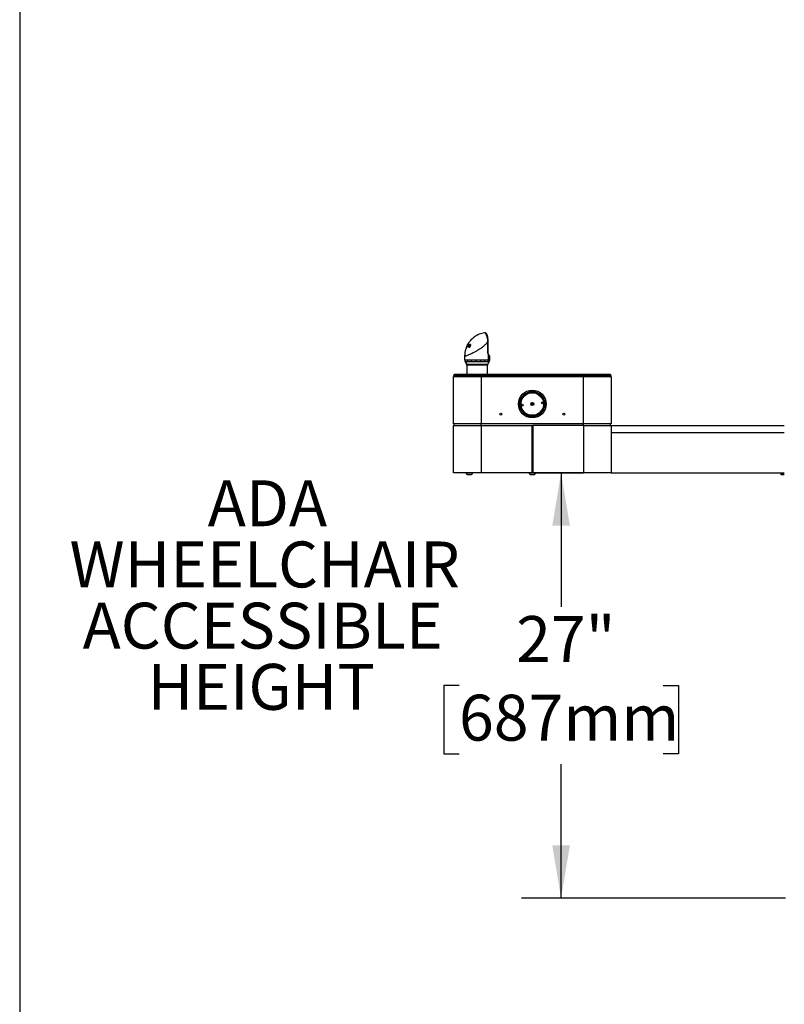
# Model space of a CAD drawing. Units: inches. Extents: x 0.2 to 10.8, y 0.2 to 8.2.
# Drawn here: x 5.9 to 7.6, y 2.5 to 4.7 of the extents above; entities that cross this region are included whole.
import ezdxf

# ---------------------------------------------------------------- set-up
doc = ezdxf.new("R2010")
doc.units = ezdxf.units.IN
doc.header["$MEASUREMENT"] = 0
doc.linetypes.add('PHANTOM', pattern=[0.5, 0.25, -0.05, 0.05, -0.05, 0.05, -0.05])
doc.layers.add('DIM', color=7, linetype='Continuous', lineweight=25)
doc.layers.add('TXT', color=7, linetype='PHANTOM', lineweight=50)
doc.styles.add('SLDTEXTSTYLE0', font='ARIAL.TTF', dxfattribs={"width": 0.948})
doc.styles.add('SLDTEXTSTYLE1', font='ARIALBD.TTF', dxfattribs={"width": 0.948})
doc.dimstyles.new('SLDDIMSTYLE0', dxfattribs={"dimtxt": 0.101115, "dimasz": 0.12, "dimexe": 0, "dimexo": 0.0625, "dimgap": 0.025279, "dimtad": 0, "dimtih": 1, "dimtoh": 1, "dimdec": 3, "dimlfac": 28, "dimrnd": 1e-09, "dimzin": 12, "dimdsep": 46, "dimlunit": 5, "dimtxsty": 'SLDTEXTSTYLE0', "dimsah": 1, "dimcen": 0.09, "dimadec": 0, "dimazin": 3, "dimtfac": 1, "dimtdec": 3, "dimtofl": 0, "dimtmove": 0, "dimatfit": 3, "dimfxl": 0, "dimfrac": 2, "dimtolj": 1, "dimtzin": 12, "dimarcsym": 0})
doc.dimstyles.new('SLDDIMSTYLE2', dxfattribs={"dimtxt": 0.101115, "dimasz": 0.12, "dimexe": 0, "dimexo": 0.0625, "dimgap": 0.025279, "dimtad": 0, "dimtih": 1, "dimtoh": 1, "dimdec": 3, "dimlfac": 28, "dimrnd": 1e-09, "dimzin": 12, "dimdsep": 46, "dimlunit": 5, "dimtxsty": 'SLDTEXTSTYLE0', "dimsah": 1, "dimcen": 0.09, "dimadec": 0, "dimazin": 3, "dimtfac": 1, "dimtdec": 3, "dimtofl": 0, "dimtmove": 0, "dimatfit": 3, "dimfxl": 0, "dimfrac": 2, "dimtolj": 1, "dimarcsym": 0})

# ---------------------------------------------------------------- blocks, each defined once
blk = doc.blocks.new('SW_NOTE_0_7')
at = {"layer": 'TXT', "color": 0, "char_height": 0.10417, "attachment_point": 2, "style": 'SLDTEXTSTYLE1'}
for s, insert in [('ADA ', (0.1725, 0.1343)), ('WHEELCHAIR', (0.1664, -0.0046)), ('ACCESSIBLE', (0.1619, -0.1435)), ('HEIGHT', (0.1583, -0.2824))]:
    blk.add_mtext(s, dxfattribs=dict(at, insert=insert))
blk = doc.blocks.new('_D_5')
at = {"layer": 'DIM'}
for p, q in [((8.0003, 5.2187), (8.0003, 4.8382)), ((9.0717, 5.2187), (9.0717, 4.8382)), ((6.9938, 4.9282), (6.959, 4.9282)), ((6.959, 4.9282), (6.959, 4.7729)), ((7.7499, 4.9282), (7.7847, 4.9282)), ((7.7847, 4.9282), (7.7847, 4.7729)), ((8.0003, 4.9282), (7.8425, 4.9282)), ((9.0717, 4.9282), (8.0003, 4.9282)), ((6.959, 4.7729), (6.9938, 4.7729)), ((7.7847, 4.7729), (7.7499, 4.7729))]:
    blk.add_line(p, q, dxfattribs=at)
for points in [[(8.0003, 4.9282), (8.1203, 4.9082), (8.1203, 4.9482)], [(9.0717, 4.9282), (8.9517, 4.9482), (8.9517, 4.9082)]]:
    blk.add_solid(points, dxfattribs=at)
at = {"layer": 'DIM', "char_height": 0.10417, "attachment_point": 1, "style": 'SLDTEXTSTYLE0'}
for s, insert in [('2X ', (6.716, 5.0856)), ('30"', (7.1234, 5.0856)), (' MIN', (7.3271, 5.0856)), ('762mm', (6.9938, 4.9072)), (' MIN', (7.4567, 4.9072))]:
    blk.add_mtext(s, dxfattribs=dict(at, insert=insert))
blk = doc.blocks.new('_D_9')
at = {"layer": 'DIM'}
for p, q in [((7.1546, 3.673), (7.0113, 3.673)), ((7.1013, 3.673), (7.1013, 3.3688)), ((6.8698, 3.1903), (6.8351, 3.1903)), ((6.8351, 3.1903), (6.8351, 3.0351)), ((7.3328, 3.1903), (7.3675, 3.1903)), ((7.3675, 3.1903), (7.3675, 3.0351)), ((6.8351, 3.0351), (6.8698, 3.0351)), ((7.3675, 3.0351), (7.3328, 3.0351)), ((7.1013, 2.7077), (7.1013, 3.0119)), ((7.6099, 2.7077), (7.0113, 2.7077))]:
    blk.add_line(p, q, dxfattribs=at)
for points in [[(7.1013, 3.673), (7.0813, 3.553), (7.1213, 3.553)], [(7.1013, 2.7077), (7.1213, 2.8277), (7.0813, 2.8277)]]:
    blk.add_solid(points, dxfattribs=at)
at = {"layer": 'DIM', "char_height": 0.10417, "attachment_point": 1, "style": 'SLDTEXTSTYLE0'}
for s, insert in [('27"', (6.9994, 3.3478)), ('687mm', (6.8698, 3.1693))]:
    blk.add_mtext(s, dxfattribs=dict(at, insert=insert))

msp = doc.modelspace()

# ---------------------------------------------------------------- linework, layer by layer
at = {"color": 7, "linetype": 'Continuous', "lineweight": 25}
for p, q in [((6.928261, 3.990713), (6.927862, 3.990683)), ((6.8865, 3.958164), (6.886485, 3.958071)), ((6.886591, 3.958297), (6.886526, 3.958219)), ((6.887482, 3.960259), (6.886591, 3.958297)), ((6.887226, 3.9585), (6.887897, 3.960391)), ((6.88745, 3.958516), (6.887226, 3.9585)), ((6.887897, 3.960391), (6.887482, 3.960259)), ((6.888751, 3.962706), (6.88784, 3.960985)), ((6.88784, 3.960985), (6.888172, 3.961091)), ((6.888263, 3.960817), (6.88784, 3.960985)), ((6.888242, 3.958496), (6.887901, 3.958515)), ((6.888172, 3.961091), (6.888846, 3.962666)), ((6.889914, 3.958286), (6.889465, 3.958356)), ((6.889708, 3.9645), (6.889862, 3.964549)), ((6.890366, 3.959062), (6.890019, 3.959199)), ((6.890398, 3.964616), (6.890645, 3.96462)), ((6.891989, 3.964514), (6.890799, 3.961444)), ((6.891674, 3.963701), (6.891375, 3.96382)), ((6.891568, 3.964562), (6.891989, 3.964514)), ((6.89195, 3.964411), (6.891568, 3.964562)), ((6.891902, 3.960242), (6.892403, 3.960142)), ((6.892371, 3.960056), (6.891902, 3.960242)), ((6.892645, 3.958453), (6.893651, 3.958054)), ((6.893713, 3.958042), (6.892794, 3.958406)), ((6.8943, 3.960705), (6.89308, 3.961189)), ((6.893184, 3.96433), (6.893657, 3.964244)), ((6.893603, 3.964164), (6.893184, 3.96433)), ((6.893679, 3.962419), (6.893205, 3.962607)), ((6.893659, 3.958072), (6.893713, 3.958042)), ((6.894653, 3.960003), (6.894151, 3.960202)), ((6.894523, 3.959147), (6.894239, 3.95926)), ((6.895071, 3.960293), (6.894469, 3.958455)), ((6.89569, 3.963034), (6.895215, 3.963222)), ((6.895799, 3.96381), (6.89541, 3.963964)), ((6.895569, 3.961941), (6.895423, 3.961977)), ((6.896037, 3.963641), (6.895569, 3.961941)), ((6.935443, 3.946196), (6.935443, 3.970741)), ((6.935841, 3.946196), (6.935841, 3.970741)), ((6.882626, 3.938257), (6.882626, 3.929597)), ((6.936046, 3.942488), (6.936046, 3.92961)), ((6.939404, 3.92961), (6.939404, 3.937182)), ((6.883828, 3.925124), (6.886996, 3.919635)), ((6.884741, 3.925146), (6.887815, 3.919635)), ((6.887618, 3.917314), (6.887618, 3.896204)), ((6.90776, 3.92961), (6.908364, 3.92961)), ((6.908471, 3.925146), (6.907901, 3.925146)), ((6.934404, 3.896204), (6.934404, 3.917314)), ((6.935026, 3.919635), (6.938208, 3.925146)), ((6.919761, 3.893883), (6.85744, 3.893883)), ((6.85744, 3.784418), (6.85744, 3.891561)), ((6.85744, 3.891561), (6.91994, 3.891561)), ((6.919761, 3.896204), (6.859761, 3.896204)), ((7.152261, 3.896204), (6.919761, 3.896204)), ((7.152261, 3.893883), (6.919761, 3.893883)), ((6.91994, 3.891561), (6.91994, 3.784418)), ((6.91994, 3.891561), (7.152083, 3.891561)), ((7.152083, 3.891561), (7.214583, 3.891561)), ((7.152083, 3.784418), (7.152083, 3.891561)), ((7.212261, 3.896204), (7.152261, 3.896204)), ((7.214583, 3.893883), (7.152261, 3.893883)), ((7.214583, 3.891561), (7.214583, 3.784418)), ((6.91994, 3.784418), (6.85744, 3.784418)), ((6.85744, 3.780133), (6.91994, 3.780133)), ((6.85744, 3.67299), (6.85744, 3.780133)), ((6.85869, 3.780133), (6.85869, 3.784418)), ((7.152083, 3.784418), (6.91994, 3.784418)), ((6.91994, 3.780133), (6.91994, 3.784418)), ((6.91994, 3.780133), (6.91994, 3.67299)), ((6.91994, 3.780133), (7.035118, 3.780133)), ((7.035118, 3.780133), (7.035118, 3.67299)), ((7.035118, 3.780133), (7.036904, 3.780133)), ((7.036904, 3.780133), (7.036904, 3.67299)), ((7.152083, 3.780133), (7.036904, 3.780133)), ((7.214583, 3.784418), (7.152083, 3.784418)), ((7.152083, 3.780133), (7.152083, 3.784418)), ((7.152083, 3.780133), (7.152083, 3.67299)), ((7.152083, 3.780133), (7.214583, 3.780133)), ((7.213333, 3.780133), (7.213333, 3.784418)), ((7.214583, 3.780133), (7.60744, 3.780133)), ((7.214583, 3.780133), (7.214583, 3.67299)), ((7.036904, 3.775401), (7.035118, 3.775401)), ((7.036904, 3.772633), (7.035118, 3.772633)), ((7.036904, 3.768347), (7.035118, 3.768347)), ((7.035118, 3.76549), (7.036904, 3.76549)), ((7.214583, 3.764418), (7.60744, 3.764418)), ((6.91994, 3.67299), (6.85744, 3.67299)), ((6.885351, 3.67299), (6.885351, 3.672954)), ((6.885351, 3.672954), (6.890194, 3.672954)), ((6.88869, 3.669347), (6.891461, 3.669347)), ((6.890194, 3.672954), (6.900958, 3.672954)), ((6.891461, 3.669347), (6.897618, 3.669347)), ((6.900958, 3.672954), (6.900958, 3.67299)), ((7.035118, 3.67299), (6.91994, 3.67299)), ((7.028208, 3.67299), (7.028208, 3.672954)), ((7.028208, 3.672954), (7.034677, 3.672954)), ((7.031547, 3.669347), (7.035248, 3.669347)), ((7.034677, 3.672954), (7.043815, 3.672954)), ((7.035118, 3.678347), (7.036904, 3.678347)), ((7.035118, 3.674061), (7.036904, 3.674061)), ((7.035248, 3.669347), (7.040476, 3.669347)), ((7.036904, 3.67299), (7.152083, 3.67299)), ((7.043815, 3.672954), (7.043815, 3.67299)), ((7.214583, 3.67299), (7.152083, 3.67299)), ((7.214583, 3.67299), (7.60744, 3.67299)), ((7.600726, 3.671682), (7.600726, 3.67299)), ((7.60744, 3.671682), (7.600726, 3.671682)), ((7.600726, 3.669655), (7.600726, 3.671682)), ((7.600726, 3.669655), (7.60744, 3.669655)), ((7.600726, 3.668347), (7.600726, 3.669655)), ((7.60744, 3.668347), (7.600726, 3.668347))]:
    msp.add_line(p, q, dxfattribs=at)
at = {"color": 8, "linetype": 'Continuous', "lineweight": 25}
for p, q in [((6.889264, 3.960379), (6.889032, 3.960471)), ((6.89109, 3.960306), (6.890719, 3.960453)), ((6.891401, 3.962996), (6.891086, 3.963121)), ((6.935841, 3.970741), (6.935443, 3.970741)), ((6.935841, 3.946196), (6.935443, 3.946196)), ((6.886996, 3.919635), (6.887815, 3.919635)), ((6.888416, 3.917314), (6.887618, 3.917314)), ((6.887815, 3.919635), (6.935026, 3.919635)), ((6.934404, 3.917314), (6.888416, 3.917314)), ((6.938208, 3.925146), (6.934991, 3.925146)), ((6.936046, 3.92961), (6.939404, 3.92961)), ((6.919761, 3.896204), (6.919761, 3.893883)), ((6.919761, 3.893883), (6.919761, 3.891561)), ((7.152261, 3.896204), (7.152261, 3.893883)), ((7.152261, 3.893883), (7.152261, 3.891561)), ((7.035118, 3.760147), (7.036904, 3.760147)), ((7.035118, 3.68369), (7.036904, 3.68369))]:
    msp.add_line(p, q, dxfattribs=at)
at = {"color": 7, "linetype": 'Continuous', "lineweight": 25}
for centre, radius in [((7.036011, 3.829061), 0.031429), ((7.036011, 3.829061), 0.02875), ((7.036011, 3.829061), 0.027232), ((7.036011, 3.829061), 0.025558), ((7.012958, 3.826334), 0.002232), ((7.036011, 3.829061), 0.003571), ((7.059065, 3.831789), 0.002232), ((6.964583, 3.806026), 0.002232), ((7.10744, 3.806026), 0.002232)]:
    msp.add_circle(centre, radius, dxfattribs=at)
at = {"color": 8, "linetype": 'Continuous', "lineweight": 25}
for centre, radius, start, end in [((6.935356, 3.943108), 0.000928, 318.04863, 13.773242), ((6.936419, 3.937644), 0.00277, 358.822347, 38.823094), ((7.034195, 3.835507), 0.004761, 254.905551, 316.56352)]:
    msp.add_arc(centre, radius, start, end, dxfattribs=at)
at = {"color": 7, "linetype": 'Continuous', "lineweight": 25}
for centre, radius, start, end in [((6.892757, 3.929602), 0.009171, 179.949303, 209.072335), ((6.882976, 3.917314), 0.004643, 0, 30), ((6.899455, 3.929612), 0.010828, 180.009545, 204.358112), ((6.913612, 3.929415), 0.016569, 179.323284, 194.928735), ((6.976481, 3.929551), 0.068721, 179.950611, 183.675233), ((6.993236, 3.929421), 0.084873, 179.872332, 182.887292), ((6.89069, 3.929384), 0.028338, 351.400048, 0.458665), ((6.915597, 3.929554), 0.01322, 340.524912, 0.245706), ((6.939047, 3.917314), 0.004643, 150, 180), ((6.926184, 3.929583), 0.009861, 333.258115, 0.15666), ((6.930476, 3.92961), 0.008929, 330, 0), ((6.859761, 3.893883), 0.002321, 90, 180), ((6.859761, 3.893883), 0.002321, 180, 270), ((7.212261, 3.893883), 0.002321, 360, 90), ((7.212261, 3.893883), 0.002321, 270, 0), ((7.036011, 3.829061), 0.024875, 183.191022, 190.30444), ((7.034195, 3.835507), 0.006696, 254.802516, 316.666554), ((7.034195, 3.835507), 0.007669, 257.990855, 313.478216), ((7.034195, 3.835507), 0.008351, 261.300781, 310.16829), ((7.034195, 3.835507), 0.008375, 261.434496, 310.034575), ((7.036011, 3.829061), 0.024875, 3.191022, 10.30444), ((6.893154, 3.676829), 0.008713, 206.40672, 239.17677), ((6.893154, 3.676829), 0.008713, 300.82323, 333.59328), ((7.036011, 3.676829), 0.008713, 206.40672, 239.17677), ((7.036011, 3.676829), 0.008713, 300.82323, 333.59328)]:
    msp.add_arc(centre, radius, start, end, dxfattribs=at)
at = {"color": 8, "linetype": 'Continuous', "lineweight": 25}
msp.add_ellipse((6.911011, 3.947148), major_axis=(0.02838, -0.01004), ratio=0.08365904, start_param=0.02958754, end_param=0.1530063, dxfattribs=at)
at = {"color": 7, "linetype": 'Continuous', "lineweight": 25}
for points, knots in [([(6.927654, 3.990622), (6.925646, 3.990267), (6.921467, 3.989527), (6.915526, 3.987429), (6.910046, 3.984807), (6.905005, 3.981657), (6.90065, 3.978218), (6.896971, 3.974623), (6.894479, 3.971726), (6.892759, 3.969456), (6.891599, 3.967784), (6.890616, 3.966235), (6.88993, 3.965072), (6.889553, 3.964365), (6.889438, 3.964151)], [0, 0, 0, 0, 0.12631428, 0.26295939, 0.39002185, 0.50434314, 0.6334697, 0.73574629, 0.82346513, 0.87015677, 0.91240626, 0.95030096, 0.98487894, 1, 1, 1, 1]), ([(6.927862, 3.990683), (6.927795, 3.990683), (6.927722, 3.990682), (6.927652, 3.990666), (6.927645, 3.990664)], [0, 0, 0, 0, 0.90722352, 1, 1, 1, 1]), ([(6.928258, 3.990684), (6.928182, 3.990696), (6.927981, 3.990728), (6.927789, 3.990665), (6.927669, 3.990626)], [0, 0, 0, 0, 0.3739542, 1, 1, 1, 1]), ([(6.935443, 3.970741), (6.935443, 3.970741), (6.935422, 3.971202), (6.935367, 3.972128), (6.935244, 3.973523), (6.935077, 3.974922), (6.934895, 3.976111), (6.934719, 3.977087), (6.93453, 3.97803), (6.93428, 3.979126), (6.933957, 3.98036), (6.933603, 3.981555), (6.933216, 3.982731), (6.932874, 3.983673), (6.932585, 3.984411), (6.932366, 3.984947), (6.932143, 3.985465), (6.931844, 3.98613), (6.931472, 3.986895), (6.93102, 3.987732), (6.930565, 3.988479), (6.930102, 3.989138), (6.92964, 3.989689), (6.929186, 3.990123), (6.928818, 3.990386), (6.928529, 3.990538), (6.928305, 3.990621), (6.928079, 3.990674), (6.927934, 3.99068), (6.927862, 3.990683)], [0, 0, 0, 0, 0.00000263, 0.04323228, 0.08668136, 0.13084498, 0.1752691, 0.20044953, 0.2256829, 0.26810688, 0.31080188, 0.35435126, 0.39819406, 0.44567201, 0.46948078, 0.49359881, 0.51775781, 0.54216799, 0.59125414, 0.63900006, 0.68999265, 0.74127733, 0.7934399, 0.84589057, 0.89686613, 0.9224721, 0.94811392, 0.97403478, 1, 1, 1, 1]), ([(6.935834, 3.970741), (6.935834, 3.971213), (6.935834, 3.972574), (6.93573, 3.974855), (6.935505, 3.977498), (6.935156, 3.980026), (6.934694, 3.982368), (6.934112, 3.984496), (6.933388, 3.986439), (6.932535, 3.988045), (6.931557, 3.989276), (6.930516, 3.990097), (6.929383, 3.990638), (6.92854, 3.99068), (6.928134, 3.9907)], [0, 0, 0, 0, 0.04633663, 0.13385305, 0.22617054, 0.31792116, 0.41136984, 0.50726791, 0.60727856, 0.71593906, 0.80830479, 0.87996322, 0.9422218, 1, 1, 1, 1]), ([(6.88663, 3.958216), (6.886026, 3.956647), (6.88456, 3.952837), (6.883005, 3.946138), (6.882759, 3.941022), (6.882626, 3.938257)], [0, 0, 0, 0, 0.24340645, 0.59114558, 1, 1, 1, 1]), ([(6.889443, 3.964263), (6.888905, 3.963274), (6.887827, 3.961291), (6.886943, 3.959207), (6.8865, 3.958164)], [0, 0, 0, 0, 0.49891095, 1, 1, 1, 1]), ([(6.886526, 3.958219), (6.886992, 3.959289), (6.887928, 3.961435), (6.889113, 3.963476), (6.889708, 3.9645)], [0, 0, 0, 0, 0.49851791, 1, 1, 1, 1]), ([(6.889862, 3.964549), (6.889402, 3.963578), (6.888478, 3.961629), (6.887793, 3.959555), (6.88745, 3.958516)], [0, 0, 0, 0, 0.498608031, 1, 1, 1, 1]), ([(6.887901, 3.958515), (6.888264, 3.959556), (6.888991, 3.961643), (6.889928, 3.963624), (6.890398, 3.964616)], [0, 0, 0, 0, 0.49882662, 1, 1, 1, 1]), ([(6.890864, 3.963044), (6.890398, 3.962303), (6.889465, 3.960818), (6.88865, 3.959271), (6.888242, 3.958496)], [0, 0, 0, 0, 0.499322602, 1, 1, 1, 1]), ([(6.888902, 3.960635), (6.888823, 3.960427), (6.888705, 3.960114), (6.888552, 3.959695), (6.888478, 3.959484), (6.88844, 3.959379)], [0, 0, 0, 0, 0.49995198, 0.74997017, 1, 1, 1, 1]), ([(6.88844, 3.959379), (6.888489, 3.95947), (6.88861, 3.959699), (6.888806, 3.960063), (6.888957, 3.960335), (6.889032, 3.960471)], [0, 0, 0, 0, 0.24997501, 0.62497089, 1, 1, 1, 1]), ([(6.889401, 3.963839), (6.889291, 3.963647), (6.889126, 3.963359), (6.88891, 3.962983), (6.888804, 3.962799), (6.888751, 3.962706)], [0, 0, 0, 0, 0.495776341, 0.747329148, 1, 1, 1, 1]), ([(6.888846, 3.962666), (6.888891, 3.962764), (6.889003, 3.96301), (6.889187, 3.963401), (6.88933, 3.963693), (6.889401, 3.963839)], [0, 0, 0, 0, 0.24996684, 0.62496064, 1, 1, 1, 1]), ([(6.890645, 3.96462), (6.890332, 3.963968), (6.889707, 3.962663), (6.889171, 3.961312), (6.888902, 3.960635)], [0, 0, 0, 0, 0.49950463, 1, 1, 1, 1]), ([(6.889032, 3.960471), (6.88943, 3.961166), (6.890226, 3.962557), (6.89112, 3.963894), (6.891568, 3.964562)], [0, 0, 0, 0, 0.49943167, 1, 1, 1, 1]), ([(6.889465, 3.958356), (6.889703, 3.959163), (6.890179, 3.96078), (6.890783, 3.96234), (6.891086, 3.963121)], [0, 0, 0, 0, 0.499279406, 1, 1, 1, 1]), ([(6.893657, 3.964244), (6.892984, 3.963283), (6.891633, 3.961358), (6.890488, 3.959311), (6.889914, 3.958286)], [0, 0, 0, 0, 0.49878229, 1, 1, 1, 1]), ([(6.890799, 3.961444), (6.890668, 3.961075), (6.890471, 3.96052), (6.890213, 3.959768), (6.890084, 3.959389), (6.890019, 3.959199)], [0, 0, 0, 0, 0.49961714, 0.74975304, 1, 1, 1, 1]), ([(6.890019, 3.959199), (6.890077, 3.959304), (6.890219, 3.959567), (6.890452, 3.959985), (6.89063, 3.960297), (6.890719, 3.960453)], [0, 0, 0, 0, 0.24996964, 0.62496483, 1, 1, 1, 1]), ([(6.890719, 3.960453), (6.891108, 3.961112), (6.891887, 3.96243), (6.892751, 3.963696), (6.893184, 3.96433)], [0, 0, 0, 0, 0.49949565, 1, 1, 1, 1]), ([(6.891375, 3.96382), (6.891289, 3.963691), (6.89116, 3.963498), (6.89099, 3.963239), (6.890906, 3.963109), (6.890864, 3.963044)], [0, 0, 0, 0, 0.499978739, 0.749986906, 1, 1, 1, 1]), ([(6.891086, 3.963121), (6.89111, 3.963179), (6.891169, 3.963325), (6.891265, 3.963559), (6.891338, 3.963733), (6.891375, 3.96382)], [0, 0, 0, 0, 0.24998678, 0.62498954, 1, 1, 1, 1]), ([(6.892524, 3.957679), (6.892383, 3.957719), (6.892099, 3.957799), (6.891763, 3.958059), (6.891562, 3.958494), (6.891549, 3.959082), (6.891676, 3.95969), (6.891834, 3.960076), (6.891902, 3.960242)], [0, 0, 0, 0, 0.17752243, 0.36054285, 0.5335101, 0.70699399, 0.87425473, 1, 1, 1, 1]), ([(6.892403, 3.960142), (6.89239, 3.960108), (6.892352, 3.960007), (6.892295, 3.959842), (6.892241, 3.959651), (6.892203, 3.959476), (6.892181, 3.959314), (6.892178, 3.959191), (6.892186, 3.959093), (6.892201, 3.958989), (6.89223, 3.958893), (6.892276, 3.958786), (6.892333, 3.958691), (6.892418, 3.958594), (6.892505, 3.958525), (6.892585, 3.958478), (6.892651, 3.958449), (6.892722, 3.958426), (6.89277, 3.958413), (6.892794, 3.958406)], [0, 0, 0, 0, 0.03933387, 0.11634602, 0.18989896, 0.26082527, 0.32278234, 0.38697205, 0.41983813, 0.45907428, 0.53831625, 0.57824869, 0.65271389, 0.73221344, 0.81675453, 0.86226319, 0.90803415, 0.95393888, 1, 1, 1, 1]), ([(6.894469, 3.958455), (6.894315, 3.958299), (6.894008, 3.957988), (6.893543, 3.957759), (6.893139, 3.957651), (6.892807, 3.957629), (6.892612, 3.957663), (6.892524, 3.957679)], [0, 0, 0, 0, 0.23650745, 0.47206442, 0.65498323, 0.8431307, 1, 1, 1, 1]), ([(6.892794, 3.958406), (6.892813, 3.958402), (6.892872, 3.958391), (6.892975, 3.958377), (6.893106, 3.958381), (6.893221, 3.958394), (6.893318, 3.958418), (6.893395, 3.958442), (6.893474, 3.958472), (6.893556, 3.95851), (6.893634, 3.958554), (6.89373, 3.958616), (6.893822, 3.95869), (6.893909, 3.958777), (6.893994, 3.958869), (6.894074, 3.958971), (6.894138, 3.959068), (6.894188, 3.959155), (6.894217, 3.959215), (6.894239, 3.95926)], [0, 0, 0, 0, 0.04503127, 0.13525058, 0.22657431, 0.31906014, 0.36562788, 0.41559917, 0.46574495, 0.51660864, 0.56780314, 0.61014642, 0.69629494, 0.74028904, 0.78263611, 0.86873721, 0.91275219, 0.93443825, 1, 1, 1, 1]), ([(6.89308, 3.961189), (6.893044, 3.96126), (6.892971, 3.961406), (6.892929, 3.961706), (6.892983, 3.962092), (6.893107, 3.96241), (6.893192, 3.962579), (6.893205, 3.962607)], [0, 0, 0, 0, 0.21846957, 0.4442334, 0.69741418, 0.95032845, 1, 1, 1, 1]), ([(6.894151, 3.960202), (6.894057, 3.960288), (6.893869, 3.960462), (6.893576, 3.960678), (6.893297, 3.960901), (6.893153, 3.961092), (6.89308, 3.961189)], [0, 0, 0, 0, 0.249577804, 0.500252454, 0.749240861, 1, 1, 1, 1]), ([(6.893351, 3.95737), (6.893298, 3.957386), (6.893156, 3.957431), (6.893095, 3.957764), (6.893177, 3.958158), (6.893194, 3.958235)], [0, 0, 0, 0, 0.32143756, 0.86629384, 1, 1, 1, 1]), ([(6.893205, 3.962607), (6.893316, 3.962791), (6.893536, 3.96316), (6.893969, 3.963598), (6.89449, 3.963921), (6.89498, 3.964029), (6.895289, 3.963982), (6.89541, 3.963964)], [0, 0, 0, 0, 0.18114173, 0.36289272, 0.54200599, 0.82073833, 1, 1, 1, 1]), ([(6.893744, 3.962558), (6.89372, 3.962509), (6.89366, 3.962387), (6.893599, 3.962185), (6.893602, 3.962061), (6.893604, 3.961997)], [0, 0, 0, 0, 0.252324325, 0.616945606, 1, 1, 1, 1]), ([(6.893604, 3.961997), (6.893627, 3.96193), (6.893674, 3.961791), (6.893909, 3.961551), (6.894309, 3.961282), (6.89464, 3.960973), (6.894805, 3.960819)], [0, 0, 0, 0, 0.11460742, 0.23501866, 0.61755398, 1, 1, 1, 1]), ([(6.893713, 3.958042), (6.893771, 3.958053), (6.893885, 3.958077), (6.894107, 3.95831), (6.89434, 3.958701), (6.894462, 3.958998), (6.894523, 3.959147)], [0, 0, 0, 0, 0.280917168, 0.56081274, 0.7805018, 1, 1, 1, 1]), ([(6.895048, 3.963273), (6.895029, 3.963277), (6.894972, 3.96329), (6.894874, 3.963303), (6.894751, 3.963306), (6.894644, 3.963296), (6.894557, 3.963277), (6.894474, 3.963254), (6.89439, 3.963219), (6.894304, 3.963172), (6.894219, 3.963117), (6.894133, 3.963049), (6.894053, 3.962977), (6.893983, 3.962905), (6.893919, 3.962831), (6.893865, 3.962756), (6.893819, 3.962688), (6.89378, 3.962624), (6.893753, 3.962575), (6.893744, 3.962558)], [0, 0, 0, 0, 0.048559366, 0.145818355, 0.24393574, 0.343161755, 0.393128998, 0.436875547, 0.525400251, 0.570385639, 0.614159074, 0.70308868, 0.748221508, 0.783534492, 0.855401997, 0.892102907, 0.918847006, 0.972779755, 1, 1, 1, 1]), ([(6.894239, 3.95926), (6.894276, 3.959356), (6.89435, 3.959549), (6.894356, 3.959833), (6.894276, 3.960048), (6.894191, 3.960152), (6.894151, 3.960202)], [0, 0, 0, 0, 0.241635306, 0.486071053, 0.756694351, 1, 1, 1, 1]), ([(6.8943, 3.960705), (6.894289, 3.960783), (6.894268, 3.960921), (6.894304, 3.961151), (6.89432, 3.96125)], [0, 0, 0, 0, 0.56847276, 1, 1, 1, 1]), ([(6.894653, 3.960003), (6.894613, 3.960083), (6.894548, 3.960216), (6.89444, 3.960363), (6.894356, 3.960504), (6.894319, 3.960638), (6.8943, 3.960705)], [0, 0, 0, 0, 0.33993933, 0.56002492, 0.78008245, 1, 1, 1, 1]), ([(6.894523, 3.959147), (6.894561, 3.959257), (6.894636, 3.959475), (6.894695, 3.959808), (6.894669, 3.959929), (6.894653, 3.960003)], [0, 0, 0, 0, 0.2800885, 0.55997049, 1, 1, 1, 1]), ([(6.894805, 3.960819), (6.894861, 3.960746), (6.894973, 3.960599), (6.895038, 3.960396), (6.895071, 3.960293)], [0, 0, 0, 0, 0.49367545, 1, 1, 1, 1]), ([(6.895423, 3.961977), (6.89544, 3.962017), (6.895474, 3.962099), (6.895519, 3.962222), (6.895553, 3.962346), (6.895577, 3.962453), (6.895594, 3.962568), (6.895598, 3.962664), (6.89559, 3.962753), (6.895576, 3.962838), (6.895552, 3.962913), (6.895512, 3.962988), (6.895469, 3.963048), (6.895411, 3.963107), (6.895354, 3.963149), (6.895279, 3.963195), (6.895203, 3.963229), (6.895115, 3.963256), (6.89507, 3.963268), (6.895048, 3.963273)], [0, 0, 0, 0, 0.06036168, 0.12100938, 0.18217937, 0.24377912, 0.28268957, 0.36124567, 0.40101871, 0.43990866, 0.51845511, 0.55817807, 0.61908669, 0.68294652, 0.75043597, 0.78502651, 0.89220411, 0.94603774, 1, 1, 1, 1]), ([(6.895187, 3.963328), (6.895231, 3.963391), (6.895483, 3.96375), (6.895656, 3.963783), (6.895799, 3.96381)], [0, 0, 0, 0, 0.1756458, 1, 1, 1, 1]), ([(6.89541, 3.963964), (6.895524, 3.963934), (6.895756, 3.963871), (6.895942, 3.963718), (6.896037, 3.963641)], [0, 0, 0, 0, 0.49498786, 1, 1, 1, 1]), ([(6.895512, 3.961941), (6.895572, 3.96213), (6.895691, 3.962505), (6.895742, 3.962971), (6.895642, 3.963005), (6.89559, 3.963023)], [0, 0, 0, 0, 0.323728517, 0.645261876, 1, 1, 1, 1]), ([(6.936046, 3.942488), (6.936046, 3.942488), (6.936021, 3.942562), (6.935974, 3.942708), (6.935906, 3.942932), (6.935827, 3.943214), (6.935738, 3.94357), (6.935643, 3.94402), (6.935575, 3.944427), (6.935528, 3.944779), (6.935497, 3.945062), (6.935469, 3.945394), (6.935447, 3.945773), (6.935444, 3.946055), (6.935443, 3.946196)], [0, 0, 0, 0, 0.00002125, 0.06849297, 0.13394569, 0.19948587, 0.31506078, 0.43633135, 0.56889971, 0.63869161, 0.71201329, 0.78712091, 0.89342616, 1, 1, 1, 1]), ([(6.936275, 3.943336), (6.936214, 3.943526), (6.936043, 3.944064), (6.93587, 3.945065), (6.935864, 3.94586), (6.935861, 3.946199)], [0, 0, 0, 0, 0.23922727, 0.67540229, 1, 1, 1, 1]), ([(6.939188, 3.937587), (6.939158, 3.937619), (6.939069, 3.937716), (6.938873, 3.93792), (6.938627, 3.938179), (6.938344, 3.938492), (6.93804, 3.938847), (6.937646, 3.939358), (6.937241, 3.939951), (6.936893, 3.940542), (6.93655, 3.941212), (6.936283, 3.941811), (6.936105, 3.942318), (6.936046, 3.942488)], [0, 0, 0, 0, 0.05828571, 0.17511644, 0.29244384, 0.35130413, 0.46986619, 0.57497665, 0.6806603, 0.78706936, 0.83990789, 0.94629188, 1, 1, 1, 1]), ([(6.938575, 3.939378), (6.938563, 3.939395), (6.938404, 3.939607), (6.938151, 3.939862), (6.937693, 3.940422), (6.937134, 3.941264), (6.936648, 3.942177), (6.936384, 3.942966), (6.936265, 3.943319)], [0, 0, 0, 0, 0.016552175, 0.202792567, 0.49048865, 0.691136087, 0.861444561, 1, 1, 1, 1]), ([(6.939392, 3.937317), (6.939357, 3.937611), (6.939283, 3.938228), (6.938933, 3.938904), (6.938691, 3.939228), (6.938572, 3.939386)], [0, 0, 0, 0, 0.317604184, 0.666069749, 1, 1, 1, 1]), ([(6.882675, 3.9296), (6.882681, 3.929101), (6.882694, 3.927974), (6.883129, 3.926448), (6.883645, 3.925519), (6.883856, 3.925139)], [0, 0, 0, 0, 0.31892055, 0.72149433, 1, 1, 1, 1]), ([(6.883586, 3.92961), (6.884072, 3.929606), (6.885059, 3.929596), (6.886958, 3.929597), (6.888277, 3.929608), (6.888626, 3.92961)], [0, 0, 0, 0, 0.41668711, 0.84546974, 1, 1, 1, 1]), ([(6.88959, 3.925146), (6.889254, 3.925143), (6.88801, 3.925133), (6.886177, 3.925132), (6.885224, 3.925141), (6.884741, 3.925146)], [0, 0, 0, 0, 0.15463234, 0.57135122, 1, 1, 1, 1]), ([(6.888626, 3.92961), (6.888931, 3.929613), (6.889733, 3.929619), (6.890891, 3.929625), (6.892059, 3.929627), (6.892977, 3.929627), (6.893937, 3.929625), (6.894936, 3.929621), (6.895971, 3.929616), (6.896686, 3.929612), (6.897044, 3.92961)], [0, 0, 0, 0, 0.13067371, 0.3441172, 0.45116327, 0.55970984, 0.66846385, 0.77847339, 0.88912913, 1, 1, 1, 1]), ([(6.897602, 3.925146), (6.897275, 3.925148), (6.89629, 3.925154), (6.895036, 3.92516), (6.893828, 3.925162), (6.892944, 3.925163), (6.892085, 3.925161), (6.89126, 3.925158), (6.890418, 3.925153), (6.889881, 3.925148), (6.88959, 3.925146)], [0, 0, 0, 0, 0.10663352, 0.32051986, 0.42782776, 0.53753471, 0.6474536, 0.75801456, 0.86879018, 1, 1, 1, 1]), ([(6.897044, 3.92961), (6.897735, 3.929607), (6.899122, 3.929599), (6.901325, 3.929594), (6.903613, 3.929598), (6.905481, 3.929605), (6.906869, 3.929609), (6.907463, 3.92961), (6.90776, 3.92961)], [0, 0, 0, 0, 0.20683451, 0.4150565, 0.6276247, 0.84170116, 0.92080934, 1, 1, 1, 1]), ([(6.907901, 3.925146), (6.907339, 3.925145), (6.906029, 3.925143), (6.90437, 3.925135), (6.902914, 3.925132), (6.901829, 3.925131), (6.90075, 3.925132), (6.899683, 3.925135), (6.898629, 3.92514), (6.897945, 3.925144), (6.897602, 3.925146)], [0, 0, 0, 0, 0.156061066, 0.363587462, 0.467645047, 0.573038462, 0.678612322, 0.785297417, 0.892551706, 1, 1, 1, 1]), ([(6.908364, 3.92961), (6.908756, 3.92961), (6.909935, 3.929609), (6.911517, 3.929604), (6.913106, 3.929601), (6.914308, 3.9296), (6.915514, 3.929601), (6.916716, 3.929603), (6.917889, 3.929607), (6.918654, 3.929609), (6.919026, 3.92961)], [0, 0, 0, 0, 0.109491, 0.32939769, 0.43985687, 0.55251097, 0.66536492, 0.77882717, 0.8924952, 1, 1, 1, 1]), ([(6.918709, 3.925146), (6.918353, 3.925145), (6.917268, 3.925141), (6.91579, 3.925137), (6.914284, 3.925136), (6.91314, 3.925137), (6.911982, 3.925139), (6.910816, 3.925142), (6.909643, 3.925145), (6.908862, 3.925146), (6.908471, 3.925146)], [0, 0, 0, 0, 0.107167914, 0.326417258, 0.436721687, 0.548208321, 0.659889887, 0.772768867, 0.886276013, 1, 1, 1, 1]), ([(6.928061, 3.925146), (6.927699, 3.925147), (6.92704, 3.925148), (6.926039, 3.92515), (6.925079, 3.925152), (6.923754, 3.925153), (6.922371, 3.925153), (6.920937, 3.925152), (6.919835, 3.925149), (6.919084, 3.925147), (6.918709, 3.925146)], [0, 0, 0, 0, 0.12966941, 0.23638659, 0.34329022, 0.45076347, 0.66826046, 0.77834894, 0.88906841, 1, 1, 1, 1]), ([(6.919026, 3.92961), (6.919781, 3.929612), (6.921297, 3.929616), (6.923501, 3.929618), (6.925644, 3.929616), (6.927415, 3.929613), (6.92844, 3.929611), (6.928817, 3.92961)], [0, 0, 0, 0, 0.21371615, 0.42897882, 0.64911865, 0.87093626, 1, 1, 1, 1]), ([(6.934991, 3.925146), (6.934715, 3.925146), (6.933698, 3.925146), (6.931529, 3.925144), (6.929228, 3.925145), (6.928061, 3.925146)], [0, 0, 0, 0, 0.1547252, 0.57124601, 1, 1, 1, 1]), ([(6.928817, 3.92961), (6.930002, 3.92961), (6.932407, 3.929608), (6.93466, 3.929611), (6.935768, 3.92961), (6.936046, 3.92961), (6.936046, 3.92961)], [0, 0, 0, 0, 0.41648346, 0.84513298, 0.99999259, 1, 1, 1, 1])]:
    msp.add_open_spline(points, degree=3, knots=knots, dxfattribs=at)
at = {"color": 8, "linetype": 'Continuous', "lineweight": 25}
for points, knots in [([(6.935443, 3.970741), (6.934193, 3.969112), (6.931718, 3.965885), (6.926625, 3.961077), (6.920839, 3.956464), (6.914451, 3.952171), (6.908117, 3.948434), (6.902226, 3.94527), (6.897021, 3.942678), (6.892394, 3.940528), (6.888503, 3.938917), (6.885443, 3.937903), (6.883443, 3.937582), (6.882568, 3.937754), (6.88271, 3.938213), (6.882744, 3.938321)], [0, 0, 0, 0, 0.098919, 0.1958854, 0.291183, 0.38531039, 0.47766917, 0.5552874, 0.6302378, 0.7021028, 0.77195722, 0.84116414, 0.90998207, 0.97879999, 1, 1, 1, 1]), ([(6.882631, 3.929597), (6.882631, 3.929597), (6.882631, 3.929596), (6.882689, 3.929597), (6.882796, 3.9296), (6.882958, 3.929604), (6.8832, 3.929609), (6.883442, 3.92961), (6.883586, 3.92961)], [0, 0, 0, 0, 0.1107521, 0.27130603, 0.43354261, 0.59665228, 0.76006151, 1, 1, 1, 1]), ([(6.884741, 3.925146), (6.884671, 3.925146), (6.88453, 3.925146), (6.884251, 3.925142), (6.883979, 3.925136), (6.883818, 3.925131), (6.883839, 3.925133), (6.883845, 3.925134)], [0, 0, 0, 0, 0.11899355, 0.23811003, 0.55638065, 0.87686115, 1, 1, 1, 1])]:
    msp.add_open_spline(points, degree=3, knots=knots, dxfattribs=at)
at = {"layer": 'DIM'}
msp.add_line((5.873628, 8.192073), (5.873628, 0.392073), dxfattribs=at)

# ---------------------------------------------------------------- block references
at = {"layer": 'TXT'}
msp.add_blockref('SW_NOTE_0_7', (6.262871, 3.521651), dxfattribs=at)

# ---------------------------------------------------------------- dimensions: what is measured, and where the dimension line sits
at = {"layer": 'DIM'}
dim = msp.add_linear_dim(base=(9.071726, 4.928162), p1=(8.000297, 5.278651), p2=(9.071726, 5.278651), text='2X <> MIN ', dimstyle='SLDDIMSTYLE2', dxfattribs=at)
dim.commit()
dim.dimension.update_dxf_attribs({"geometry": '_D_5', "text_midpoint": (7.267689, 4.928162), "dimtype": 160})
dim = msp.add_linear_dim(base=(7.10129, 2.707704), p1=(7.214583, 3.67299), p2=(7.66994, 2.707704), angle=90, dimstyle='SLDDIMSTYLE0', dxfattribs=at)
dim.commit()
dim.dimension.update_dxf_attribs({"geometry": '_D_9', "text_midpoint": (7.10129, 3.190347), "dimtype": 160})

doc.saveas('drawing.dxf')
